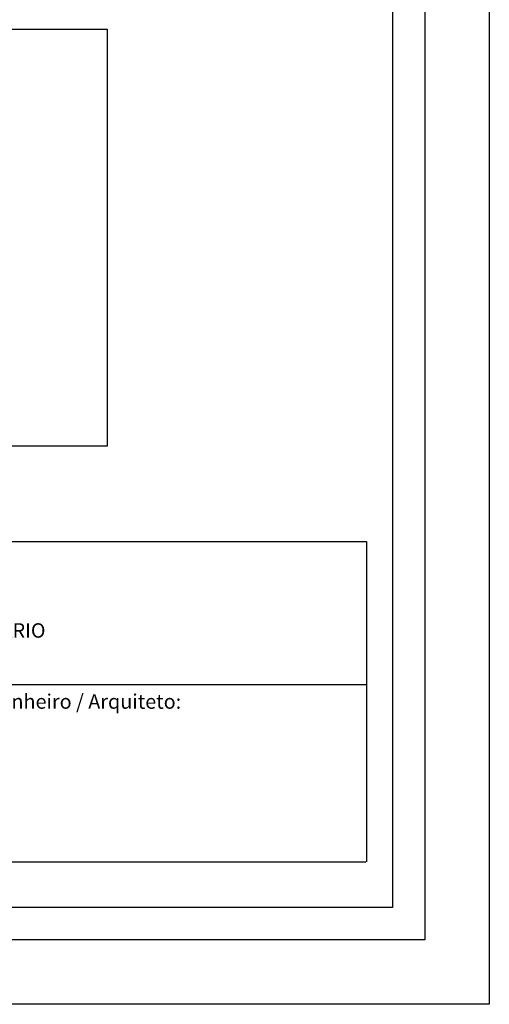
# Model space of a CAD drawing. Units: millimetres. Extents: x 177651 to 181860, y 1674374 to 1675341.
# Drawn here: x 178427 to 178499, y 1674376 to 1674529 of the extents above; entities that cross this region are included whole.
import ezdxf

# ---------------------------------------------------------------- set-up
doc = ezdxf.new("R2010")
doc.units = ezdxf.units.MM
doc.layers.add('T-DIM', color=1, linetype='Continuous')
doc.layers.add('T-TEXTP', color=7, linetype='Continuous')
picture_1 = doc.add_image_def('image18.jpeg', size_in_pixel=(2304, 1728))

msp = doc.modelspace()

# ---------------------------------------------------------------- linework, layer by layer
msp.add_lwpolyline([(178301.64, 1674663.08), (178489.41, 1674663.08), (178489.41, 1674386.08), (178301.64, 1674386.08)], close=True)
at = {"layer": 'DEFPOINTS'}
msp.add_lwpolyline([(178291.64, 1674669.53), (178499.41, 1674669.53), (178499.41, 1674376.08), (178291.64, 1674376.08)], close=True, dxfattribs=at)
at = {"layer": 'T-DIM'}
msp.add_lwpolyline([(178306.64, 1674658.08), (178484.41, 1674658.08), (178484.41, 1674391.08), (178306.64, 1674391.08)], close=True, dxfattribs=at)
at = {"layer": 'T-TEXTP'}
for p, q in [((178315.96, 1674447.8), (178480.38, 1674447.8)), ((178480.38, 1674447.8), (178480.38, 1674398.15)), ((178315.96, 1674425.63), (178480.38, 1674425.63)), ((178480.28, 1674398.11), (178315.96, 1674398.11))]:
    msp.add_line(p, q, dxfattribs=at)

# ---------------------------------------------------------------- texts
at = {"layer": 'T-TEXTP', "attachment_point": 1}
for s, insert, char_height in [('{\\fArial|b0|i0|c0|p34;UNIDADE DE PLANEJAMENTO VIÁRIO}', (178378.42, 1674435.13), 2.2375), ('{\\fArial|b0|i0|c0|p34;Engenheiro / Arquiteto:}', (178418.25, 1674424.13), 2.25)]:
    msp.add_mtext(s, dxfattribs=dict(at, insert=insert, char_height=char_height))

# ---------------------------------------------------------------- referenced raster images: frames only (the image files are external)
image = msp.add_image(picture_1, insert=(178354.03, 1674462.56), size_in_units=(86.17, 64.62), rotation=0)
image.dxf.flags = 7

doc.saveas('drawing.dxf')
